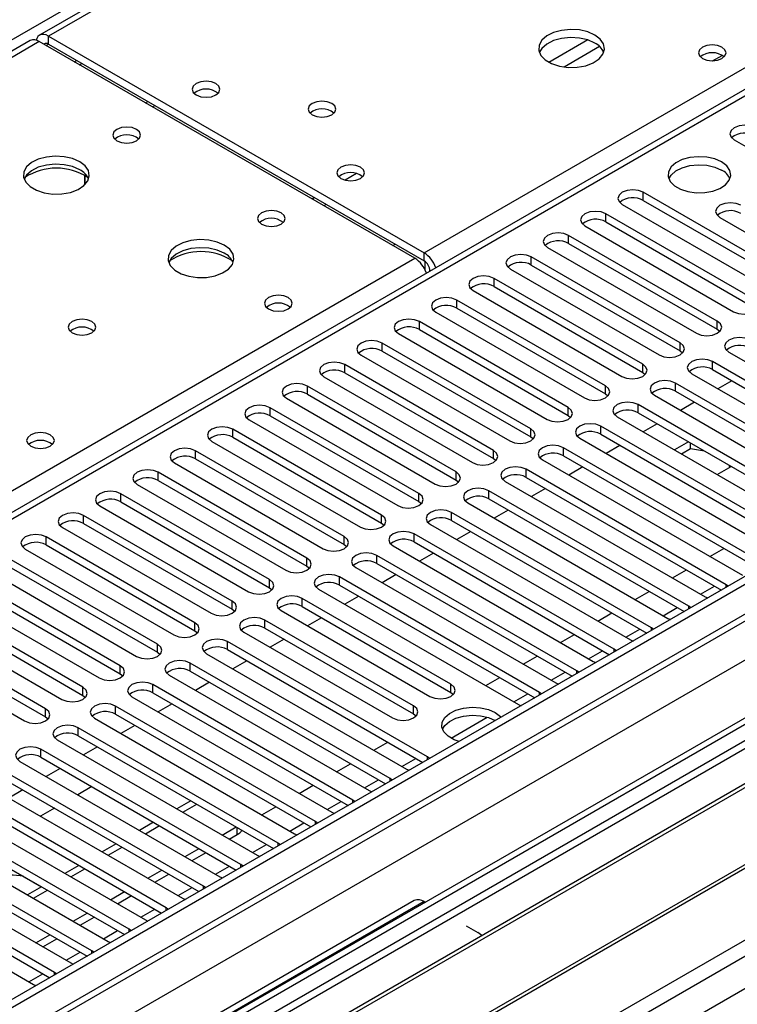
# Model space of a CAD drawing. Units: millimetres. Extents: x 2 to 5882, y 6 to 8322.
# Drawn here: x 2027 to 2136, y 1170 to 1319 of the extents above; entities that cross this region are included whole.
import ezdxf

# ---------------------------------------------------------------- set-up
doc = ezdxf.new("R2010")
doc.units = ezdxf.units.MM
doc.header["$LTSCALE"] = 28

msp = doc.modelspace()

# ---------------------------------------------------------------- linework, layer by layer
at = {"color": 7, "linetype": 'Continuous', "lineweight": 25}
for p, q in [((2355.178, 1504.553), (2029.909, 1316.779)), ((2486.661, 1436.656), (1166.316, 674.437)), ((2487.722, 1436.044), (1166.316, 673.212)), ((1166.316, 667.707), (2487.1, 1430.179)), ((2508.319, 1427.721), (1166.316, 652.999)), ((2342.149, 1427.109), (1767.54, 1095.395)), ((1166.316, 661.772), (2398.98, 1373.374)), ((2028.495, 1315.963), (1310.782, 901.636)), ((2086.792, 1282.966), (2029.87, 1315.826)), ((2031.284, 1316.643), (2088.206, 1283.782)), ((2031.284, 1315.418), (2088.206, 1282.558)), ((2035.98, 1312.299), (2036.333, 1312.503)), ((2131.898, 1312.879), (2133.358, 1313.722)), ((2045.958, 1306.539), (2046.311, 1306.743)), ((2047.019, 1305.927), (2047.372, 1306.131)), ((2135.211, 1300.917), (2157.75, 1287.905)), ((2036.759, 1294.093), (2036.759, 1295.52)), ((2036.769, 1295.514), (2036.769, 1294.103)), ((2143.961, 1279.945), (2121.422, 1292.957)), ((2121.422, 1291.732), (2143.961, 1278.721)), ((2118.24, 1291.12), (2140.779, 1278.109)), ((2138.305, 1276.68), (2115.765, 1289.691)), ((2115.765, 1288.467), (2138.305, 1275.455)), ((2133.037, 1289.151), (2146.472, 1281.395)), ((2272.761, 1288.273), (2050.023, 1159.689)), ((2272.761, 1287.048), (2051.083, 1159.076)), ((2112.584, 1287.854), (2135.123, 1274.843)), ((2132.648, 1273.414), (2110.109, 1286.426)), ((2277.352, 1284.398), (2055.674, 1156.426)), ((2277.869, 1284.099), (2056.191, 1156.127)), ((2083.437, 1284.903), (2083.79, 1285.107)), ((2106.927, 1284.589), (2129.466, 1271.577)), ((2110.109, 1285.201), (2132.648, 1272.189)), ((2126.991, 1270.149), (2104.452, 1283.16)), ((2088.383, 1281.093), (2088.383, 1282.435)), ((2089.09, 1281.027), (2089.09, 1281.021)), ((2101.27, 1281.323), (2123.809, 1268.312)), ((2104.452, 1281.935), (2126.991, 1268.924)), ((2121.334, 1266.883), (2098.795, 1279.894)), ((2287.965, 1278.271), (2066.288, 1150.299)), ((2095.613, 1278.057), (2118.152, 1265.046)), ((2098.795, 1278.67), (2121.334, 1265.658)), ((2288.483, 1277.972), (2066.805, 1150)), ((2115.677, 1263.617), (2093.138, 1276.629)), ((2093.138, 1275.404), (2115.677, 1262.392)), ((2089.956, 1274.792), (2112.495, 1261.78)), ((2076.185, 1144.585), (2298.924, 1273.169)), ((2110.02, 1260.352), (2087.481, 1273.363)), ((2087.481, 1272.138), (2110.02, 1259.127)), ((2132.648, 1272.189), (2133.041, 1271.883)), ((2084.299, 1271.526), (2106.838, 1258.515)), ((2104.363, 1257.086), (2081.824, 1270.098)), ((2078.642, 1268.261), (2101.181, 1255.249)), ((2081.824, 1268.873), (2104.363, 1255.861)), ((2126.991, 1268.924), (2127.384, 1268.618)), ((2134.415, 1268.72), (2164.733, 1251.218)), ((2098.707, 1253.82), (2076.168, 1266.832)), ((2162.258, 1249.789), (2131.941, 1267.291)), ((2072.986, 1264.995), (2095.525, 1251.984)), ((2076.168, 1265.607), (2098.707, 1252.596)), ((2121.334, 1265.658), (2121.727, 1265.352)), ((2128.759, 1265.454), (2159.076, 1247.952)), ((2131.941, 1266.066), (2161.55, 1248.973)), ((2093.05, 1250.555), (2070.511, 1263.566)), ((2156.601, 1246.524), (2126.284, 1264.026)), ((2134.863, 1264.379), (2132.742, 1263.155)), ((2067.329, 1261.729), (2089.868, 1248.718)), ((2070.511, 1262.342), (2093.05, 1249.33)), ((2115.677, 1262.392), (2116.07, 1262.086)), ((2123.102, 1262.189), (2153.419, 1244.687)), ((2126.284, 1262.801), (2155.893, 1245.708)), ((2087.393, 1247.289), (2064.854, 1260.301)), ((2150.944, 1243.258), (2120.627, 1260.76)), ((2129.206, 1261.113), (2127.085, 1259.889)), ((2064.854, 1259.076), (2087.393, 1246.064)), ((2110.02, 1259.127), (2110.414, 1258.821)), ((2117.445, 1258.923), (2147.762, 1241.421)), ((2120.627, 1259.535), (2150.236, 1242.442)), ((2061.672, 1258.464), (2084.211, 1245.452)), ((2145.287, 1239.993), (2114.97, 1257.494)), ((2123.55, 1257.848), (2121.428, 1256.623)), ((2081.736, 1244.024), (2059.197, 1257.035)), ((2059.197, 1255.81), (2081.736, 1242.799)), ((2104.363, 1255.861), (2104.757, 1255.555)), ((2111.788, 1255.657), (2142.105, 1238.156)), ((2114.97, 1256.269), (2144.579, 1239.176)), ((2056.015, 1255.198), (2078.554, 1242.187)), ((2139.63, 1236.727), (2109.313, 1254.229)), ((2117.893, 1254.582), (2115.772, 1253.358)), ((2128.287, 1255.113), (2126.166, 1253.888)), ((2128.566, 1254.049), (2128.566, 1254.952)), ((2076.079, 1240.758), (2053.54, 1253.769)), ((2109.313, 1253.004), (2138.922, 1235.911)), ((2128.566, 1254.049), (2127.227, 1253.276)), ((2130.703, 1253.718), (2128.566, 1254.049)), ((2050.358, 1251.932), (2072.897, 1238.921)), ((2053.54, 1252.545), (2076.079, 1239.533)), ((2098.707, 1252.596), (2099.1, 1252.29)), ((2106.131, 1252.392), (2136.448, 1234.89)), ((2112.236, 1251.316), (2110.115, 1250.092)), ((2132.601, 1250.174), (2134.722, 1251.398)), ((2134.552, 1251.3), (2134.428, 1251.568)), ((2070.422, 1237.492), (2047.883, 1250.504)), ((2133.973, 1233.461), (2103.656, 1250.963)), ((2103.656, 1249.738), (2133.265, 1232.645)), ((2044.701, 1248.667), (2067.24, 1235.655)), ((2047.883, 1249.279), (2070.422, 1236.267)), ((2093.05, 1249.33), (2093.443, 1249.024)), ((2100.474, 1249.126), (2130.792, 1231.624)), ((2064.765, 1234.227), (2042.226, 1247.238)), ((2128.317, 1230.196), (2098, 1247.697)), ((2106.579, 1248.051), (2104.458, 1246.826)), ((2039.044, 1245.401), (2061.583, 1232.39)), ((2042.226, 1246.013), (2064.765, 1233.002)), ((2087.393, 1246.064), (2087.786, 1245.758)), ((2094.817, 1245.86), (2125.135, 1228.359)), ((2098, 1246.473), (2127.609, 1229.38)), ((2059.109, 1230.961), (2036.57, 1243.972)), ((2122.66, 1226.93), (2092.343, 1244.432)), ((2100.922, 1244.785), (2098.801, 1243.561)), ((2036.57, 1242.748), (2059.109, 1229.736)), ((2081.736, 1242.799), (2082.129, 1242.493)), ((2089.161, 1242.595), (2119.478, 1225.093)), ((2092.343, 1243.207), (2121.952, 1226.114)), ((2053.452, 1227.695), (2030.913, 1240.707)), ((2033.388, 1242.136), (2055.927, 1229.124)), ((2117.003, 1223.664), (2086.686, 1241.166)), ((2095.265, 1241.52), (2093.144, 1240.295)), ((2030.913, 1239.482), (2053.452, 1226.471)), ((2076.079, 1239.533), (2076.472, 1239.227)), ((2083.504, 1239.329), (2113.821, 1221.827)), ((2086.686, 1239.941), (2116.295, 1222.848)), ((2027.731, 1238.87), (2050.27, 1225.858)), ((2111.346, 1220.399), (2081.029, 1237.9)), ((2089.608, 1238.254), (2087.487, 1237.03)), ((2047.795, 1224.43), (2025.256, 1237.441)), ((2025.256, 1236.216), (2047.795, 1223.205)), ((2070.422, 1236.267), (2070.816, 1235.961)), ((2081.029, 1236.676), (2110.638, 1219.583)), ((2022.074, 1235.604), (2044.613, 1222.593)), ((2077.847, 1236.064), (2108.164, 1218.562)), ((2083.952, 1234.988), (2081.83, 1233.764)), ((2042.138, 1221.164), (2019.599, 1234.176)), ((2105.689, 1217.133), (2075.372, 1234.635)), ((2075.372, 1233.41), (2104.981, 1216.317)), ((2134.287, 1233.235), (2133.973, 1233.461)), ((2016.417, 1232.339), (2038.956, 1219.327)), ((2019.599, 1232.951), (2042.138, 1219.939)), ((2064.765, 1233.002), (2065.159, 1232.696)), ((2072.19, 1232.798), (2102.507, 1215.296)), ((2036.481, 1217.898), (2013.942, 1230.91)), ((2092.254, 1218.358), (2069.715, 1231.369)), ((2078.295, 1231.723), (2076.174, 1230.498)), ((2130.792, 1231.624), (2131.184, 1231.443)), ((2010.76, 1229.073), (2033.299, 1216.062)), ((2013.942, 1229.685), (2036.481, 1216.674)), ((2059.109, 1229.736), (2059.502, 1229.43)), ((2066.533, 1229.532), (2089.072, 1216.521)), ((2069.715, 1230.144), (2092.254, 1217.133)), ((2128.63, 1229.969), (2128.317, 1230.196)), ((2030.824, 1214.633), (2008.285, 1227.644)), ((2086.597, 1215.092), (2064.058, 1228.104)), ((2072.638, 1228.457), (2070.517, 1227.233)), ((2125.135, 1228.359), (2125.527, 1228.178)), ((2005.103, 1225.807), (2027.642, 1212.796)), ((2008.285, 1226.42), (2030.824, 1213.408)), ((2053.452, 1226.471), (2053.845, 1226.164)), ((2060.876, 1226.267), (2083.415, 1213.255)), ((2064.058, 1226.879), (2086.597, 1213.867)), ((2122.973, 1226.703), (2122.66, 1226.93)), ((2088.719, 1207.336), (2058.402, 1224.838)), ((2066.981, 1225.191), (2064.86, 1223.967)), ((2119.478, 1225.093), (2119.87, 1224.912)), ((2047.795, 1223.205), (2048.188, 1222.899)), ((2055.219, 1223.001), (2085.537, 1205.499)), ((2058.402, 1223.613), (2088.011, 1206.52)), ((2117.316, 1223.438), (2117.003, 1223.664)), ((2083.062, 1204.071), (2052.745, 1221.572)), ((2061.324, 1221.926), (2059.203, 1220.701)), ((2113.821, 1221.827), (2114.213, 1221.647)), ((2042.138, 1219.939), (2042.531, 1219.633)), ((2052.745, 1220.347), (2082.354, 1203.254)), ((2111.659, 1220.172), (2111.346, 1220.399)), ((2077.405, 1200.805), (2047.088, 1218.307)), ((2049.563, 1219.735), (2079.88, 1202.234)), ((2055.667, 1218.66), (2053.546, 1217.436)), ((2108.164, 1218.562), (2108.556, 1218.381)), ((2047.088, 1217.082), (2076.697, 1199.989)), ((2092.254, 1217.133), (2092.647, 1216.827)), ((2106.002, 1216.907), (2105.689, 1217.133)), ((2036.481, 1216.674), (2036.874, 1216.368)), ((2043.906, 1216.47), (2074.223, 1198.968)), ((2050.01, 1215.395), (2047.889, 1214.17)), ((2071.748, 1197.539), (2041.431, 1215.041)), ((2041.431, 1213.816), (2071.04, 1196.723)), ((2086.597, 1213.867), (2086.991, 1213.561)), ((2102.507, 1215.296), (2102.9, 1215.115)), ((2030.824, 1213.408), (2031.218, 1213.102)), ((2038.249, 1213.204), (2068.566, 1195.702)), ((2066.091, 1194.274), (2035.774, 1211.775)), ((2044.354, 1212.129), (2042.232, 1210.904)), ((2032.592, 1209.938), (2062.909, 1192.437)), ((2035.774, 1210.551), (2065.383, 1193.458)), ((2060.434, 1191.008), (2030.117, 1208.51)), ((2038.697, 1208.863), (2036.576, 1207.639)), ((2026.935, 1206.673), (2057.252, 1189.171)), ((2030.117, 1207.285), (2059.726, 1190.192)), ((2089.032, 1207.11), (2088.719, 1207.336)), ((2054.778, 1187.742), (2024.46, 1205.244)), ((2033.04, 1205.598), (2030.919, 1204.373)), ((2085.537, 1205.499), (2085.929, 1205.318)), ((2021.278, 1203.407), (2051.596, 1185.905)), ((2024.46, 1204.019), (2054.069, 1186.926)), ((2083.375, 1203.844), (2083.062, 1204.071)), ((2049.121, 1184.477), (2018.803, 1201.978)), ((2027.383, 1202.332), (2025.262, 1201.108)), ((2037.813, 1202.842), (2035.691, 1201.618)), ((2079.88, 1202.234), (2080.272, 1202.053)), ((2018.803, 1200.754), (2048.413, 1183.661)), ((2052.843, 1200.697), (2050.722, 1199.472)), ((2077.718, 1200.578), (2077.405, 1200.805)), ((2015.621, 1200.142), (2045.939, 1182.64)), ((2032.156, 1199.577), (2030.035, 1198.352)), ((2074.223, 1198.968), (2074.615, 1198.787)), ((2043.464, 1181.211), (2013.147, 1198.713)), ((2013.147, 1197.488), (2042.756, 1180.395)), ((2047.186, 1197.431), (2045.065, 1196.207)), ((2072.061, 1197.313), (2071.748, 1197.539)), ((2009.965, 1196.876), (2040.282, 1179.374)), ((2057.611, 1195.495), (2059.732, 1196.72)), ((2037.807, 1177.946), (2007.49, 1195.447)), ((2058.672, 1194.883), (2059.883, 1195.582)), ((2068.566, 1195.702), (2068.959, 1195.522)), ((2004.308, 1193.61), (2034.625, 1176.109)), ((2007.49, 1194.222), (2037.099, 1177.129)), ((2041.529, 1194.166), (2039.408, 1192.941)), ((2051.954, 1192.23), (2054.075, 1193.454)), ((2066.404, 1194.047), (2066.091, 1194.274)), ((2032.15, 1174.68), (2001.833, 1192.182)), ((2053.015, 1191.617), (2055.136, 1192.842)), ((2062.909, 1192.437), (2063.302, 1192.256)), ((1998.651, 1190.345), (2028.968, 1172.843)), ((2001.833, 1190.957), (2031.442, 1173.864)), ((2030.188, 1187.619), (2023.997, 1191.193)), ((2035.873, 1190.9), (2033.751, 1189.675)), ((2046.297, 1188.964), (2048.418, 1190.189)), ((2060.747, 1190.781), (2060.434, 1191.008)), ((2047.358, 1188.352), (2049.479, 1189.576)), ((2057.252, 1189.171), (2057.645, 1188.99)), ((2030.216, 1187.634), (2028.094, 1186.41)), ((2055.091, 1187.516), (2054.778, 1187.742)), ((2086.706, 1185.553), (2026.602, 1150.855)), ((2040.64, 1185.699), (2042.761, 1186.923)), ((2041.701, 1185.086), (2043.822, 1186.311)), ((2051.596, 1185.905), (2051.988, 1185.725)), ((2049.434, 1184.25), (2049.121, 1184.477)), ((2088.206, 1185.404), (2088.387, 1185.3)), ((2034.983, 1182.433), (2037.105, 1183.657)), ((2036.044, 1181.821), (2038.165, 1183.045)), ((2045.939, 1182.64), (2046.331, 1182.459)), ((2043.777, 1180.985), (2043.464, 1181.211)), ((2094.57, 1181.73), (2096.338, 1180.71)), ((2029.327, 1179.167), (2031.448, 1180.392)), ((2030.387, 1178.555), (2032.509, 1179.779)), ((2040.282, 1179.374), (2040.674, 1179.193)), ((2038.12, 1177.719), (2037.807, 1177.946)), ((2034.625, 1176.109), (2035.017, 1175.928)), ((2032.463, 1174.453), (2032.15, 1174.68)), ((2028.968, 1172.843), (2029.361, 1172.662))]:
    msp.add_line(p, q, dxfattribs=at)
at = {"color": 8, "linetype": 'Continuous', "lineweight": 25}
for p, q in [((2356.553, 1504.417), (2031.284, 1316.643)), ((2088.206, 1283.782), (2413.475, 1471.556)), ((2278.241, 1461.861), (1166.316, 819.96)), ((2487.722, 1431.553), (1166.316, 668.722)), ((2509.819, 1427.572), (1166.316, 651.985)), ((2343.649, 1426.96), (1768.419, 1094.887)), ((1166.316, 616.879), (2540.224, 1410.02)), ((1166.316, 611.98), (2542.346, 1406.345)), ((2029.87, 1315.826), (1312.157, 901.499)), ((2030.931, 1315.214), (2031.284, 1315.418)), ((2031.284, 1315.418), (2031.284, 1316.643)), ((2113.008, 1316.055), (2107.128, 1312.661)), ((2114.808, 1315.053), (2109.437, 1311.952)), ((2035.174, 1312.764), (2035.528, 1312.968)), ((2077.933, 1295.807), (2076.22, 1294.818)), ((2121.422, 1291.732), (2121.422, 1292.957)), ((2071.594, 1292.148), (2071.241, 1291.944)), ((2073.362, 1291.127), (2073.009, 1290.923)), ((2115.765, 1288.467), (2115.765, 1289.691)), ((2110.109, 1285.201), (2110.109, 1286.426)), ((1764.707, 1097.03), (2086.792, 1282.966)), ((2088.206, 1282.558), (2088.206, 1283.782)), ((2104.452, 1281.935), (2104.452, 1283.16)), ((2089.09, 1281.027), (2089.095, 1281.024)), ((2098.795, 1278.67), (2098.795, 1279.894)), ((2093.138, 1275.404), (2093.138, 1276.629)), ((2087.481, 1272.138), (2087.481, 1273.363)), ((2132.648, 1272.189), (2132.648, 1273.414)), ((2081.824, 1268.873), (2081.824, 1270.098)), ((2126.991, 1268.924), (2126.991, 1270.149)), ((2076.168, 1265.607), (2076.168, 1266.832)), ((2121.334, 1265.658), (2121.334, 1266.883)), ((2131.941, 1266.066), (2131.941, 1267.291)), ((2070.511, 1262.342), (2070.511, 1263.566)), ((2115.677, 1262.392), (2115.677, 1263.617)), ((2126.284, 1262.801), (2126.284, 1264.026)), ((2064.854, 1259.076), (2064.854, 1260.301)), ((2110.02, 1259.127), (2110.02, 1260.352)), ((2120.627, 1259.535), (2120.627, 1260.76)), ((2114.97, 1256.269), (2114.97, 1257.494)), ((2059.197, 1255.81), (2059.197, 1257.035)), ((2104.363, 1255.861), (2104.363, 1257.086)), ((2109.313, 1253.004), (2109.313, 1254.229)), ((2053.54, 1252.545), (2053.54, 1253.769)), ((2098.707, 1252.596), (2098.707, 1253.82)), ((2047.883, 1249.279), (2047.883, 1250.504)), ((2093.05, 1249.33), (2093.05, 1250.555)), ((2103.656, 1249.738), (2103.656, 1250.963)), ((2042.226, 1246.013), (2042.226, 1247.238)), ((2087.393, 1246.064), (2087.393, 1247.289)), ((2098, 1246.473), (2098, 1247.697)), ((2036.57, 1242.748), (2036.57, 1243.972)), ((2081.736, 1242.799), (2081.736, 1244.024)), ((2092.343, 1243.207), (2092.343, 1244.432)), ((2030.913, 1239.482), (2030.913, 1240.707)), ((2076.079, 1239.533), (2076.079, 1240.758)), ((2086.686, 1239.941), (2086.686, 1241.166)), ((2081.029, 1236.676), (2081.029, 1237.9)), ((2131.505, 1237.744), (2133.626, 1238.968)), ((2070.422, 1236.267), (2070.422, 1237.492)), ((2125.848, 1234.478), (2127.969, 1235.703)), ((2064.765, 1233.002), (2064.765, 1234.227)), ((2075.372, 1233.41), (2075.372, 1234.635)), ((2130.091, 1232.029), (2132.212, 1233.253)), ((2133.973, 1233.054), (2133.973, 1233.461)), ((2120.191, 1231.213), (2122.312, 1232.437)), ((2059.109, 1229.736), (2059.109, 1230.961)), ((2069.715, 1230.144), (2069.715, 1231.369)), ((2114.534, 1227.947), (2116.655, 1229.171)), ((2124.434, 1228.763), (2126.555, 1229.988)), ((2128.317, 1229.788), (2128.317, 1230.196)), ((2053.452, 1226.471), (2053.452, 1227.695)), ((2064.058, 1226.879), (2064.058, 1228.104)), ((2108.877, 1224.681), (2110.998, 1225.906)), ((2118.777, 1225.498), (2120.898, 1226.722)), ((2122.66, 1226.523), (2122.66, 1226.93)), ((2047.795, 1223.205), (2047.795, 1224.43)), ((2058.402, 1223.613), (2058.402, 1224.838)), ((2113.12, 1222.232), (2115.241, 1223.456)), ((2117.003, 1223.257), (2117.003, 1223.664)), ((2052.745, 1220.347), (2052.745, 1221.572)), ((2103.22, 1221.416), (2105.342, 1222.64)), ((2042.138, 1219.939), (2042.138, 1221.164)), ((2107.463, 1218.966), (2109.585, 1220.191)), ((2111.346, 1219.991), (2111.346, 1220.399)), ((2047.088, 1217.082), (2047.088, 1218.307)), ((2092.254, 1217.133), (2092.254, 1218.358)), ((2097.564, 1218.15), (2099.685, 1219.375)), ((2036.481, 1216.674), (2036.481, 1217.898)), ((2101.807, 1215.701), (2103.928, 1216.925)), ((2105.689, 1216.726), (2105.689, 1217.133)), ((2030.824, 1213.408), (2030.824, 1214.633)), ((2041.431, 1213.816), (2041.431, 1215.041)), ((2086.597, 1213.867), (2086.597, 1215.092)), ((2092.279, 1210.2), (2097.765, 1213.368)), ((2035.774, 1210.551), (2035.774, 1211.775)), ((2080.593, 1208.353), (2082.714, 1209.578)), ((2030.117, 1207.285), (2030.117, 1208.51)), ((2084.836, 1205.904), (2086.957, 1207.128)), ((2088.719, 1206.929), (2088.719, 1207.336)), ((2074.936, 1205.088), (2077.057, 1206.312)), ((2079.179, 1202.638), (2081.3, 1203.863)), ((2083.062, 1203.663), (2083.062, 1204.071)), ((2069.279, 1201.822), (2071.4, 1203.046)), ((2073.522, 1199.372), (2075.643, 1200.597)), ((2077.405, 1200.398), (2077.405, 1200.805)), ((2051.601, 1198.965), (2053.722, 1200.19)), ((2063.622, 1198.556), (2065.744, 1199.781)), ((2071.748, 1197.132), (2071.748, 1197.539)), ((2045.944, 1195.699), (2048.065, 1196.924)), ((2059.883, 1195.582), (2059.883, 1196.633)), ((2067.865, 1196.107), (2069.987, 1197.331)), ((2040.287, 1192.434), (2042.408, 1193.658)), ((2062.209, 1192.841), (2064.33, 1194.066)), ((2066.091, 1193.866), (2066.091, 1194.274)), ((2034.63, 1189.168), (2036.751, 1190.393)), ((2056.552, 1189.576), (2058.673, 1190.8)), ((2060.434, 1190.601), (2060.434, 1191.008)), ((2028.973, 1185.903), (2031.094, 1187.127)), ((2050.895, 1186.31), (2053.016, 1187.534)), ((2054.778, 1187.335), (2054.778, 1187.742)), ((2088.206, 1185.404), (2028.102, 1150.707)), ((2045.238, 1183.044), (2047.359, 1184.269)), ((2049.121, 1184.069), (2049.121, 1184.477)), ((2039.581, 1179.779), (2041.702, 1181.003)), ((2043.464, 1180.804), (2043.464, 1181.211)), ((2033.924, 1176.513), (2036.045, 1177.738)), ((2037.807, 1177.538), (2037.807, 1177.946)), ((2028.267, 1173.247), (2030.389, 1174.472)), ((2032.15, 1174.273), (2032.15, 1174.68))]:
    msp.add_line(p, q, dxfattribs=at)
at = {"color": 7, "linetype": 'Continuous', "lineweight": 25, "flags": 128}
for points in [[(2031.284, 1316.643), (2030.905, 1316.819), (2030.54, 1316.901), (2030.204, 1316.888), (2029.909, 1316.779), (2029.667, 1316.578), (2029.488, 1316.294), (2029.398, 1316.032)], [(2114.084, 1316.808), (2112.999, 1317.282), (2111.732, 1317.571), (2110.378, 1317.651), (2109.036, 1317.518), (2107.806, 1317.18), (2106.78, 1316.663), (2106.033, 1316.006), (2105.621, 1315.257), (2105.575, 1314.471), (2105.897, 1313.708), (2106.564, 1313.022), (2107.527, 1312.467), (2108.714, 1312.081), (2110.037, 1311.895), (2111.398, 1311.922), (2112.696, 1312.16), (2113.835, 1312.591), (2114.729, 1313.183), (2115.314, 1313.893), (2115.546, 1314.668), (2115.406, 1315.45), (2114.907, 1316.181), (2114.084, 1316.808)], [(2114.084, 1315.583), (2112.999, 1316.058), (2111.732, 1316.346), (2110.378, 1316.426), (2109.036, 1316.293), (2107.806, 1315.955), (2106.78, 1315.439), (2106.033, 1314.781), (2105.662, 1314.154)], [(2133.355, 1314.949), (2132.674, 1315.212), (2131.87, 1315.304), (2131.067, 1315.212), (2130.385, 1314.949), (2129.93, 1314.555), (2129.77, 1314.092), (2129.93, 1313.628), (2130.385, 1313.234), (2131.067, 1312.972), (2131.87, 1312.879), (2132.674, 1312.972), (2133.355, 1313.234), (2133.81, 1313.628), (2133.97, 1314.092), (2133.81, 1314.556), (2133.355, 1314.949)], [(2056.634, 1309.438), (2055.953, 1309.701), (2055.149, 1309.793), (2054.345, 1309.701), (2053.664, 1309.438), (2053.209, 1309.045), (2053.049, 1308.581), (2053.209, 1308.117), (2053.664, 1307.724), (2054.345, 1307.461), (2055.149, 1307.369), (2055.953, 1307.461), (2056.634, 1307.724), (2057.089, 1308.117), (2057.249, 1308.581), (2057.089, 1309.045), (2056.634, 1309.438)], [(2074.203, 1306.439), (2073.522, 1306.702), (2072.718, 1306.794), (2071.915, 1306.702), (2071.233, 1306.439), (2070.778, 1306.046), (2070.618, 1305.582), (2070.778, 1305.118), (2071.233, 1304.725), (2071.915, 1304.462), (2072.718, 1304.37), (2073.522, 1304.462), (2074.203, 1304.725), (2074.658, 1305.118), (2074.818, 1305.582), (2074.658, 1306.046), (2074.203, 1306.439)], [(2044.613, 1302.499), (2043.932, 1302.761), (2043.128, 1302.854), (2042.325, 1302.761), (2041.643, 1302.499), (2041.188, 1302.105), (2041.028, 1301.641), (2041.188, 1301.177), (2041.643, 1300.784), (2042.325, 1300.521), (2043.128, 1300.429), (2043.932, 1300.521), (2044.613, 1300.784), (2045.068, 1301.177), (2045.228, 1301.641), (2045.068, 1302.105), (2044.613, 1302.499)], [(2138.393, 1302.754), (2137.663, 1303.035), (2136.802, 1303.134), (2135.941, 1303.035), (2135.211, 1302.754), (2134.723, 1302.332), (2134.552, 1301.835), (2134.723, 1301.338), (2135.211, 1300.917)], [(2035.987, 1297.6), (2034.902, 1298.075), (2033.635, 1298.363), (2032.281, 1298.444), (2030.939, 1298.31), (2029.709, 1297.972), (2028.683, 1297.456), (2027.936, 1296.798), (2027.524, 1296.049), (2027.478, 1295.264), (2027.8, 1294.5), (2028.468, 1293.815), (2029.43, 1293.259), (2030.617, 1292.874), (2031.94, 1292.688), (2033.301, 1292.714), (2034.599, 1292.952), (2035.738, 1293.383), (2036.632, 1293.976), (2037.217, 1294.686), (2037.449, 1295.46), (2037.309, 1296.242), (2036.81, 1296.974), (2035.987, 1297.6)], [(2133.284, 1297.56), (2132.254, 1298.011), (2131.05, 1298.285), (2129.763, 1298.361), (2128.489, 1298.234), (2127.32, 1297.914), (2126.346, 1297.423), (2125.636, 1296.798), (2125.245, 1296.087), (2125.201, 1295.34), (2125.507, 1294.615), (2126.141, 1293.964), (2127.055, 1293.436), (2128.183, 1293.07), (2129.44, 1292.893), (2130.733, 1292.918), (2131.966, 1293.144), (2133.047, 1293.554), (2133.897, 1294.117), (2134.453, 1294.791), (2134.673, 1295.527), (2134.541, 1296.27), (2134.066, 1296.965), (2133.284, 1297.56)], [(2035.987, 1296.375), (2034.902, 1296.85), (2033.635, 1297.138), (2032.281, 1297.219), (2030.939, 1297.085), (2029.709, 1296.748), (2028.683, 1296.231), (2027.936, 1295.574), (2027.565, 1294.946)], [(2078.554, 1296.784), (2077.873, 1297.047), (2077.069, 1297.139), (2076.266, 1297.047), (2075.584, 1296.784), (2075.129, 1296.39), (2074.969, 1295.926), (2075.129, 1295.463), (2075.585, 1295.069), (2076.266, 1294.806), (2077.069, 1294.714), (2077.873, 1294.807), (2078.554, 1295.069), (2079.009, 1295.463), (2079.169, 1295.927), (2079.009, 1296.39), (2078.554, 1296.784)], [(2125.296, 1295.008), (2125.636, 1295.573), (2126.346, 1296.198), (2127.32, 1296.689), (2128.489, 1297.009), (2129.763, 1297.136), (2131.05, 1297.06), (2132.254, 1296.786), (2133.284, 1296.335)], [(2121.422, 1292.957), (2120.692, 1293.239), (2119.831, 1293.337), (2118.97, 1293.239), (2118.24, 1292.957), (2117.753, 1292.536), (2117.581, 1292.038), (2117.753, 1291.541), (2118.24, 1291.12)], [(2066.533, 1289.844), (2065.852, 1290.107), (2065.049, 1290.199), (2064.245, 1290.107), (2063.564, 1289.844), (2063.108, 1289.451), (2062.948, 1288.987), (2063.108, 1288.523), (2063.564, 1288.13), (2064.245, 1287.867), (2065.048, 1287.775), (2065.852, 1287.867), (2066.533, 1288.13), (2066.989, 1288.523), (2067.149, 1288.987), (2066.989, 1289.451), (2066.533, 1289.844)], [(2115.765, 1289.691), (2115.036, 1289.973), (2114.175, 1290.072), (2113.313, 1289.973), (2112.584, 1289.691), (2112.096, 1289.27), (2111.925, 1288.773), (2112.096, 1288.276), (2112.584, 1287.854)], [(2136.219, 1290.988), (2135.489, 1291.269), (2134.628, 1291.368), (2133.767, 1291.269), (2133.037, 1290.988), (2132.549, 1290.566), (2132.378, 1290.069), (2132.549, 1289.572), (2133.037, 1289.151)], [(2057.907, 1284.945), (2056.822, 1285.421), (2055.556, 1285.709), (2054.201, 1285.789), (2052.859, 1285.656), (2051.63, 1285.318), (2050.603, 1284.801), (2049.856, 1284.144), (2049.444, 1283.395), (2049.398, 1282.609), (2049.72, 1281.846), (2050.388, 1281.16), (2051.351, 1280.605), (2052.538, 1280.219), (2053.86, 1280.033), (2055.221, 1280.06), (2056.519, 1280.298), (2057.658, 1280.729), (2058.553, 1281.321), (2059.137, 1282.031), (2059.369, 1282.806), (2059.23, 1283.588), (2058.73, 1284.319), (2057.907, 1284.945)], [(2110.109, 1286.426), (2109.379, 1286.707), (2108.518, 1286.806), (2107.657, 1286.707), (2106.927, 1286.426), (2106.439, 1286.004), (2106.268, 1285.507), (2106.439, 1285.01), (2106.927, 1284.589)], [(2057.907, 1283.721), (2056.822, 1284.196), (2055.556, 1284.484), (2054.201, 1284.564), (2052.859, 1284.431), (2051.63, 1284.093), (2050.603, 1283.577), (2049.856, 1282.919), (2049.486, 1282.292)], [(2104.452, 1283.16), (2103.722, 1283.442), (2102.861, 1283.541), (2102, 1283.442), (2101.27, 1283.16), (2100.782, 1282.739), (2100.611, 1282.242), (2100.782, 1281.745), (2101.27, 1281.323)], [(2098.795, 1279.894), (2098.065, 1280.176), (2097.204, 1280.275), (2096.343, 1280.176), (2095.613, 1279.894), (2095.125, 1279.473), (2094.954, 1278.976), (2095.125, 1278.479), (2095.613, 1278.057)], [(2067.594, 1276.986), (2066.913, 1277.249), (2066.109, 1277.341), (2065.306, 1277.249), (2064.624, 1276.986), (2064.169, 1276.593), (2064.009, 1276.129), (2064.169, 1275.665), (2064.624, 1275.271), (2065.306, 1275.009), (2066.109, 1274.916), (2066.913, 1275.009), (2067.594, 1275.271), (2068.049, 1275.665), (2068.209, 1276.129), (2068.049, 1276.593), (2067.594, 1276.986)], [(2093.138, 1276.629), (2092.408, 1276.91), (2091.547, 1277.009), (2090.686, 1276.91), (2089.956, 1276.629), (2089.468, 1276.207), (2089.297, 1275.71), (2089.468, 1275.213), (2089.956, 1274.792)], [(2135.123, 1274.843), (2135.852, 1274.561), (2136.714, 1274.463), (2137.575, 1274.561), (2138.305, 1274.843), (2138.792, 1275.264), (2138.964, 1275.761), (2138.792, 1276.258), (2138.305, 1276.68)], [(2037.825, 1273.352), (2037.144, 1273.615), (2036.341, 1273.708), (2035.537, 1273.615), (2034.856, 1273.352), (2034.4, 1272.959), (2034.241, 1272.495), (2034.4, 1272.031), (2034.856, 1271.638), (2035.537, 1271.375), (2036.341, 1271.283), (2037.144, 1271.375), (2037.825, 1271.638), (2038.281, 1272.031), (2038.441, 1272.495), (2038.281, 1272.959), (2037.825, 1273.352)], [(2087.481, 1273.363), (2086.751, 1273.645), (2085.89, 1273.744), (2085.029, 1273.645), (2084.299, 1273.363), (2083.811, 1272.942), (2083.64, 1272.445), (2083.812, 1271.948), (2084.299, 1271.526)], [(2129.466, 1271.577), (2130.196, 1271.296), (2131.057, 1271.197), (2131.918, 1271.296), (2132.648, 1271.577), (2133.135, 1271.999), (2133.307, 1272.496), (2133.135, 1272.993), (2132.648, 1273.414)], [(2137.597, 1270.557), (2136.867, 1270.838), (2136.006, 1270.937), (2135.145, 1270.838), (2134.415, 1270.557), (2133.928, 1270.135), (2133.756, 1269.638), (2133.928, 1269.141), (2134.415, 1268.72)], [(2081.824, 1270.098), (2081.094, 1270.379), (2080.233, 1270.478), (2079.372, 1270.379), (2078.642, 1270.098), (2078.155, 1269.676), (2077.983, 1269.179), (2078.155, 1268.682), (2078.642, 1268.261)], [(2123.809, 1268.312), (2124.539, 1268.03), (2125.4, 1267.931), (2126.261, 1268.03), (2126.991, 1268.312), (2127.478, 1268.733), (2127.65, 1269.23), (2127.479, 1269.727), (2126.991, 1270.149)], [(2131.941, 1267.291), (2131.211, 1267.573), (2130.35, 1267.672), (2129.488, 1267.573), (2128.759, 1267.291), (2128.271, 1266.87), (2128.1, 1266.373), (2128.271, 1265.876), (2128.759, 1265.454)], [(2076.168, 1266.832), (2075.438, 1267.114), (2074.577, 1267.212), (2073.715, 1267.113), (2072.986, 1266.832), (2072.498, 1266.41), (2072.327, 1265.913), (2072.498, 1265.416), (2072.986, 1264.995)], [(2118.152, 1265.046), (2118.882, 1264.764), (2119.743, 1264.666), (2120.604, 1264.764), (2121.334, 1265.046), (2121.822, 1265.467), (2121.993, 1265.965), (2121.822, 1266.462), (2121.334, 1266.883)], [(2070.511, 1263.566), (2069.781, 1263.848), (2068.92, 1263.947), (2068.059, 1263.848), (2067.329, 1263.566), (2066.841, 1263.145), (2066.67, 1262.648), (2066.841, 1262.151), (2067.329, 1261.729)], [(2112.495, 1261.78), (2113.225, 1261.499), (2114.086, 1261.4), (2114.947, 1261.499), (2115.677, 1261.78), (2116.165, 1262.202), (2116.336, 1262.699), (2116.165, 1263.196), (2115.677, 1263.617)], [(2126.284, 1264.026), (2125.554, 1264.307), (2124.693, 1264.406), (2123.832, 1264.307), (2123.102, 1264.026), (2122.614, 1263.604), (2122.443, 1263.107), (2122.614, 1262.61), (2123.102, 1262.189)], [(2064.854, 1260.301), (2064.124, 1260.582), (2063.263, 1260.681), (2062.402, 1260.582), (2061.672, 1260.301), (2061.184, 1259.879), (2061.013, 1259.382), (2061.184, 1258.885), (2061.672, 1258.464)], [(2106.838, 1258.515), (2107.568, 1258.233), (2108.429, 1258.134), (2109.29, 1258.233), (2110.02, 1258.515), (2110.508, 1258.936), (2110.679, 1259.433), (2110.508, 1259.93), (2110.02, 1260.352)], [(2120.627, 1260.76), (2119.897, 1261.041), (2119.036, 1261.14), (2118.175, 1261.041), (2117.445, 1260.76), (2116.957, 1260.339), (2116.786, 1259.841), (2116.957, 1259.344), (2117.445, 1258.923)], [(2059.197, 1257.035), (2058.467, 1257.317), (2057.606, 1257.415), (2056.745, 1257.317), (2056.015, 1257.035), (2055.527, 1256.614), (2055.356, 1256.117), (2055.527, 1255.62), (2056.015, 1255.198)], [(2114.97, 1257.494), (2114.24, 1257.776), (2113.379, 1257.875), (2112.518, 1257.776), (2111.788, 1257.494), (2111.3, 1257.073), (2111.129, 1256.576), (2111.3, 1256.079), (2111.788, 1255.657)], [(2031.532, 1256.167), (2030.85, 1256.43), (2030.047, 1256.523), (2029.243, 1256.43), (2028.562, 1256.167), (2028.107, 1255.774), (2027.947, 1255.31), (2028.107, 1254.846), (2028.562, 1254.453), (2029.243, 1254.19), (2030.047, 1254.098), (2030.85, 1254.19), (2031.532, 1254.453), (2031.987, 1254.846), (2032.147, 1255.31), (2031.987, 1255.774), (2031.532, 1256.167)], [(2101.181, 1255.249), (2101.911, 1254.968), (2102.772, 1254.869), (2103.633, 1254.968), (2104.363, 1255.249), (2104.851, 1255.671), (2105.022, 1256.168), (2104.851, 1256.665), (2104.363, 1257.086)], [(2053.54, 1253.769), (2052.81, 1254.051), (2051.949, 1254.15), (2051.088, 1254.051), (2050.358, 1253.769), (2049.87, 1253.348), (2049.699, 1252.851), (2049.87, 1252.354), (2050.358, 1251.932)], [(2109.313, 1254.229), (2108.583, 1254.51), (2107.722, 1254.609), (2106.861, 1254.51), (2106.131, 1254.229), (2105.643, 1253.807), (2105.472, 1253.31), (2105.643, 1252.813), (2106.131, 1252.392)], [(2095.525, 1251.984), (2096.255, 1251.702), (2097.116, 1251.603), (2097.977, 1251.702), (2098.707, 1251.984), (2099.194, 1252.405), (2099.366, 1252.902), (2099.194, 1253.399), (2098.707, 1253.82)], [(2103.656, 1250.963), (2102.926, 1251.245), (2102.065, 1251.343), (2101.204, 1251.245), (2100.474, 1250.963), (2099.987, 1250.542), (2099.815, 1250.045), (2099.987, 1249.547), (2100.474, 1249.126)], [(2047.883, 1250.504), (2047.153, 1250.785), (2046.292, 1250.884), (2045.431, 1250.785), (2044.701, 1250.504), (2044.213, 1250.082), (2044.042, 1249.585), (2044.214, 1249.088), (2044.701, 1248.667)], [(2089.868, 1248.718), (2090.598, 1248.436), (2091.459, 1248.337), (2092.32, 1248.436), (2093.05, 1248.718), (2093.537, 1249.139), (2093.709, 1249.636), (2093.537, 1250.133), (2093.05, 1250.555)], [(2042.226, 1247.238), (2041.496, 1247.52), (2040.635, 1247.619), (2039.774, 1247.52), (2039.044, 1247.238), (2038.557, 1246.817), (2038.385, 1246.32), (2038.557, 1245.823), (2039.044, 1245.401)], [(2084.211, 1245.452), (2084.941, 1245.171), (2085.802, 1245.072), (2086.663, 1245.171), (2087.393, 1245.452), (2087.881, 1245.874), (2088.052, 1246.371), (2087.881, 1246.868), (2087.393, 1247.289)], [(2098, 1247.697), (2097.269, 1247.979), (2096.408, 1248.078), (2095.547, 1247.979), (2094.817, 1247.697), (2094.33, 1247.276), (2094.158, 1246.779), (2094.33, 1246.282), (2094.817, 1245.86)], [(2036.57, 1243.972), (2035.84, 1244.254), (2034.979, 1244.353), (2034.117, 1244.254), (2033.388, 1243.973), (2032.9, 1243.551), (2032.729, 1243.054), (2032.9, 1242.557), (2033.388, 1242.136)], [(2078.554, 1242.187), (2079.284, 1241.905), (2080.145, 1241.806), (2081.006, 1241.905), (2081.736, 1242.187), (2082.224, 1242.608), (2082.395, 1243.105), (2082.224, 1243.602), (2081.736, 1244.024)], [(2092.343, 1244.432), (2091.613, 1244.713), (2090.752, 1244.812), (2089.89, 1244.713), (2089.161, 1244.432), (2088.673, 1244.01), (2088.502, 1243.513), (2088.673, 1243.016), (2089.161, 1242.595)], [(2030.913, 1240.707), (2030.183, 1240.988), (2029.322, 1241.087), (2028.461, 1240.988), (2027.731, 1240.707), (2027.243, 1240.285), (2027.072, 1239.788), (2027.243, 1239.291), (2027.731, 1238.87)], [(2072.897, 1238.921), (2073.627, 1238.639), (2074.488, 1238.541), (2075.349, 1238.639), (2076.079, 1238.921), (2076.567, 1239.342), (2076.738, 1239.839), (2076.567, 1240.336), (2076.079, 1240.758)], [(2086.686, 1241.166), (2085.956, 1241.448), (2085.095, 1241.547), (2084.234, 1241.448), (2083.504, 1241.166), (2083.016, 1240.745), (2082.845, 1240.248), (2083.016, 1239.751), (2083.504, 1239.329)], [(2081.029, 1237.9), (2080.299, 1238.182), (2079.438, 1238.281), (2078.577, 1238.182), (2077.847, 1237.9), (2077.359, 1237.479), (2077.188, 1236.982), (2077.359, 1236.485), (2077.847, 1236.064)], [(2067.24, 1235.655), (2067.97, 1235.374), (2068.831, 1235.275), (2069.692, 1235.374), (2070.422, 1235.655), (2070.91, 1236.077), (2071.081, 1236.574), (2070.91, 1237.071), (2070.422, 1237.492)], [(2075.372, 1234.635), (2074.642, 1234.916), (2073.781, 1235.015), (2072.92, 1234.916), (2072.19, 1234.635), (2071.702, 1234.213), (2071.531, 1233.716), (2071.702, 1233.219), (2072.19, 1232.798)], [(2061.583, 1232.39), (2062.313, 1232.108), (2063.174, 1232.009), (2064.036, 1232.108), (2064.765, 1232.39), (2065.253, 1232.811), (2065.424, 1233.308), (2065.253, 1233.805), (2064.765, 1234.227)], [(2069.715, 1231.369), (2068.985, 1231.651), (2068.124, 1231.75), (2067.263, 1231.651), (2066.533, 1231.369), (2066.045, 1230.948), (2065.874, 1230.451), (2066.045, 1229.954), (2066.533, 1229.532)], [(2055.927, 1229.124), (2056.657, 1228.843), (2057.518, 1228.744), (2058.379, 1228.842), (2059.109, 1229.124), (2059.596, 1229.545), (2059.768, 1230.043), (2059.596, 1230.54), (2059.109, 1230.961)], [(2050.27, 1225.858), (2051, 1225.577), (2051.861, 1225.478), (2052.722, 1225.577), (2053.452, 1225.858), (2053.939, 1226.28), (2054.111, 1226.777), (2053.939, 1227.274), (2053.452, 1227.695)], [(2064.058, 1228.104), (2063.328, 1228.385), (2062.467, 1228.484), (2061.606, 1228.385), (2060.876, 1228.104), (2060.389, 1227.682), (2060.217, 1227.185), (2060.389, 1226.688), (2060.876, 1226.267)], [(2044.613, 1222.593), (2045.343, 1222.311), (2046.204, 1222.212), (2047.065, 1222.311), (2047.795, 1222.593), (2048.283, 1223.014), (2048.454, 1223.511), (2048.283, 1224.008), (2047.795, 1224.43)], [(2058.402, 1224.838), (2057.671, 1225.119), (2056.81, 1225.218), (2055.949, 1225.12), (2055.219, 1224.838), (2054.732, 1224.417), (2054.56, 1223.919), (2054.732, 1223.422), (2055.219, 1223.001)], [(2052.745, 1221.572), (2052.015, 1221.854), (2051.154, 1221.953), (2050.293, 1221.854), (2049.563, 1221.572), (2049.075, 1221.151), (2048.904, 1220.654), (2049.075, 1220.157), (2049.563, 1219.735)], [(2038.956, 1219.327), (2039.686, 1219.046), (2040.547, 1218.947), (2041.408, 1219.046), (2042.138, 1219.327), (2042.626, 1219.749), (2042.797, 1220.246), (2042.626, 1220.743), (2042.138, 1221.164)], [(2047.088, 1218.307), (2046.358, 1218.588), (2045.497, 1218.687), (2044.636, 1218.588), (2043.906, 1218.307), (2043.418, 1217.885), (2043.247, 1217.388), (2043.418, 1216.891), (2043.906, 1216.47)], [(2089.072, 1216.521), (2089.802, 1216.239), (2090.663, 1216.14), (2091.524, 1216.239), (2092.254, 1216.521), (2092.742, 1216.942), (2092.913, 1217.439), (2092.742, 1217.936), (2092.254, 1218.358)], [(2033.299, 1216.062), (2034.029, 1215.78), (2034.89, 1215.681), (2035.751, 1215.78), (2036.481, 1216.062), (2036.969, 1216.483), (2037.14, 1216.98), (2036.969, 1217.477), (2036.481, 1217.898)], [(2041.431, 1215.041), (2040.701, 1215.323), (2039.84, 1215.421), (2038.979, 1215.323), (2038.249, 1215.041), (2037.761, 1214.62), (2037.59, 1214.123), (2037.761, 1213.625), (2038.249, 1213.204)], [(2027.642, 1212.796), (2028.372, 1212.514), (2029.233, 1212.416), (2030.094, 1212.514), (2030.824, 1212.796), (2031.312, 1213.217), (2031.483, 1213.714), (2031.312, 1214.211), (2030.824, 1214.633)], [(2083.415, 1213.255), (2084.145, 1212.974), (2085.006, 1212.875), (2085.867, 1212.974), (2086.597, 1213.255), (2087.085, 1213.676), (2087.256, 1214.174), (2087.085, 1214.671), (2086.597, 1215.092)], [(2093.504, 1209.691), (2092.761, 1209.958), (2091.846, 1210.486), (2091.212, 1211.137), (2090.906, 1211.862), (2090.95, 1212.609), (2091.341, 1213.321), (2092.051, 1213.945), (2093.026, 1214.436), (2094.194, 1214.757), (2095.469, 1214.883), (2096.755, 1214.807), (2097.959, 1214.533), (2098.99, 1214.082), (2098.99, 1214.082)], [(2098.99, 1214.082), (2099.771, 1213.487), (2099.878, 1213.371)], [(2091.001, 1211.53), (2091.341, 1212.096), (2092.051, 1212.72), (2093.026, 1213.211), (2094.194, 1213.532), (2095.469, 1213.659), (2096.755, 1213.582), (2097.959, 1213.308), (2098.99, 1212.857)], [(2035.774, 1211.775), (2035.044, 1212.057), (2034.183, 1212.156), (2033.322, 1212.057), (2032.592, 1211.775), (2032.104, 1211.354), (2031.933, 1210.857), (2032.104, 1210.36), (2032.592, 1209.938)], [(2030.117, 1208.51), (2029.387, 1208.791), (2028.526, 1208.89), (2027.665, 1208.791), (2026.935, 1208.51), (2026.448, 1208.088), (2026.276, 1207.591), (2026.447, 1207.094), (2026.935, 1206.673)], [(2096.969, 1180.265), (2096.96, 1180.272), (2096.338, 1180.71)]]:
    msp.add_lwpolyline(points, dxfattribs=at)
at = {"color": 7, "linetype": 'Continuous', "lineweight": 25}
for centre, radius, start, end in [((2029.064, 1314.702), 1.383, 54.3812, 114.30547), ((2030.931, 1314.971), 0.57, 51.64195, 128.34119), ((2112.882, 1313.094), 2.764, 22.55603, 64.22715), ((2131.87, 1311.278), 2.852, 50.5383, 129.46401), ((2055.149, 1305.768), 2.851, 50.52668, 129.47255), ((2072.718, 1302.769), 2.851, 50.52733, 129.4719), ((2136.83, 1298.75), 3.188, 60.64853, 129.13755), ((2043.128, 1298.828), 2.851, 50.53456, 129.46467), ((2032.451, 1287.822), 8.795, 57.23845, 122.76155), ((2034.78, 1293.881), 2.771, 22.61557, 64.17864), ((2077.069, 1293.113), 2.851, 50.52668, 129.47255), ((2132.137, 1293.963), 2.635, 23.37796, 64.18179), ((2119.859, 1288.954), 3.188, 60.64272, 129.14073), ((2134.651, 1287.041), 3.141, 60.06428, 129.72203), ((2065.049, 1286.173), 2.851, 50.53456, 129.46467), ((2114.203, 1285.688), 3.188, 60.6441, 129.14199), ((2108.546, 1282.422), 3.188, 60.65024, 129.13585), ((2054.372, 1275.168), 8.795, 57.23862, 122.76138), ((2056.7, 1281.226), 2.771, 22.61806, 64.17615), ((2084.499, 1279.393), 4.246, 17.9628, 57.30894), ((2085.913, 1280.209), 4.246, 17.9628, 57.30894), ((2087.171, 1280.939), 1.921, 2.60476, 57.39603), ((2102.889, 1279.157), 3.188, 60.6441, 129.14199), ((2097.232, 1275.891), 3.188, 60.64853, 129.13755), ((2066.109, 1273.316), 2.851, 50.52668, 129.47255), ((2091.575, 1272.625), 3.188, 60.6441, 129.14199), ((2036.34, 1269.682), 2.851, 50.52668, 129.47255), ((2085.918, 1269.359), 3.188, 60.64853, 129.13755), ((2080.261, 1266.094), 3.188, 60.64272, 129.14073), ((2136.035, 1266.553), 3.188, 60.65024, 129.13585), ((2130.378, 1263.288), 3.188, 60.6441, 129.14199), ((2074.605, 1262.828), 3.188, 60.6441, 129.14199), ((2124.721, 1260.022), 3.188, 60.64853, 129.13755), ((2068.948, 1259.562), 3.188, 60.65024, 129.13585), ((2063.291, 1256.297), 3.188, 60.6441, 129.14199), ((2119.064, 1256.756), 3.188, 60.6441, 129.14199), ((2057.634, 1253.031), 3.188, 60.64816, 129.13792), ((2113.407, 1253.49), 3.188, 60.64853, 129.13755), ((2030.047, 1252.496), 2.851, 50.5362, 129.4661), ((2051.977, 1249.766), 3.188, 60.6441, 129.14199), ((2107.75, 1250.225), 3.188, 60.64272, 129.14073), ((2046.32, 1246.5), 3.188, 60.64853, 129.13755), ((2102.093, 1246.96), 3.188, 60.6441, 129.14199), ((2096.437, 1243.693), 3.188, 60.65024, 129.13585), ((2040.663, 1243.235), 3.188, 60.64272, 129.14073), ((2035.007, 1239.969), 3.188, 60.6441, 129.14199), ((2090.78, 1240.428), 3.188, 60.6441, 129.14199), ((2029.35, 1236.703), 3.188, 60.65024, 129.13585), ((2085.123, 1237.162), 3.188, 60.64816, 129.13792), ((2079.466, 1233.897), 3.188, 60.6441, 129.14199), ((2073.809, 1230.631), 3.188, 60.64853, 129.13755), ((2068.152, 1227.366), 3.188, 60.64272, 129.14073), ((2062.495, 1224.1), 3.188, 60.6441, 129.14199), ((2056.839, 1220.834), 3.188, 60.65024, 129.13585), ((2051.182, 1217.569), 3.188, 60.6441, 129.14199), ((2045.525, 1214.303), 3.188, 60.64816, 129.13792), ((2039.868, 1211.038), 3.188, 60.6441, 129.14199), ((2034.211, 1207.772), 3.188, 60.64853, 129.13755), ((2028.554, 1204.506), 3.188, 60.64272, 129.14073), ((2059.002, 1197.254), 1.89, 297.7785, 327.04088), ((2025.233, 1177.517), 11.9, 78.97826, 99.87941), ((2087.327, 1184.178), 1.509, 54.37998, 114.31003)]:
    msp.add_arc(centre, radius, start, end, dxfattribs=at)

doc.saveas('drawing.dxf')
